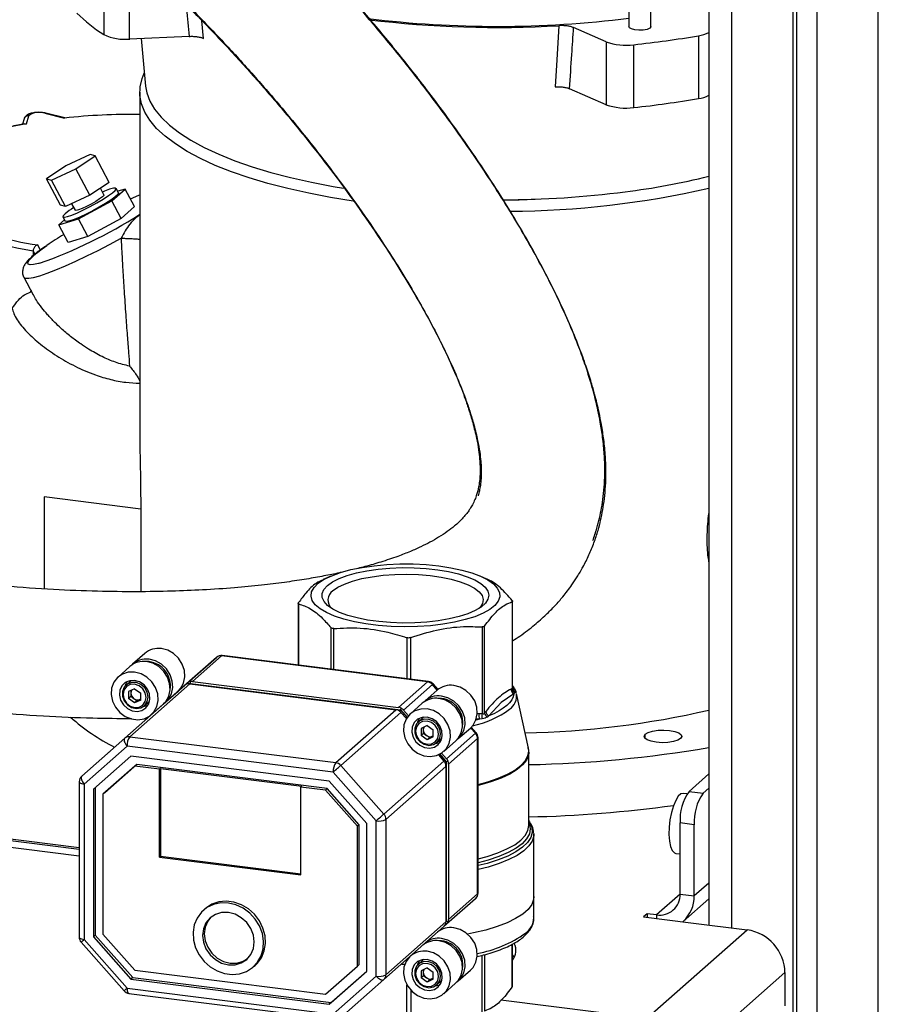
# Model space of a CAD drawing. Units: millimetres. Extents: x 4 to 416, y 4 to 293.
# Drawn here: x 354 to 373, y 198 to 220 of the extents above; entities that cross this region are included whole.
import ezdxf

# ---------------------------------------------------------------- set-up
doc = ezdxf.new("R2010")
doc.units = ezdxf.units.MM

msp = doc.modelspace()

# ---------------------------------------------------------------- linework, layer by layer
at = {"color": 7, "linetype": 'Continuous', "lineweight": 25}
for p, q in [((372.549, 155.317), (372.549, 232.313)), ((368.809, 224.846), (368.809, 200.119)), ((369.312, 224.783), (369.312, 200.055)), ((370.663, 224.613), (370.663, 153.654)), ((370.742, 224.603), (370.742, 153.724)), ((371.198, 155.72), (371.198, 224.581)), ((367.045, 223.371), (367.045, 219.954)), ((367.532, 219.954), (367.532, 223.451)), ((355.46, 221.166), (355.46, 219.778)), ((356.03, 219.679), (356.03, 221.067)), ((357.663, 219.694), (357.622, 220.084)), ((366.541, 219.619), (365.825, 219.933)), ((357.345, 219.739), (356.03, 219.679)), ((356.284, 219.691), (356.381, 218.638)), ((366.541, 219.619), (366.541, 218.231)), ((368.58, 219.752), (368.58, 218.364)), ((367.155, 218.167), (367.155, 219.555)), ((356.252, 218.508), (356.252, 211.205)), ((366.541, 218.231), (365.737, 218.583)), ((354.156, 218.041), (354.595, 217.935)), ((354.603, 217.943), (354.182, 218.044)), ((353.699, 217.915), (353.664, 217.799)), ((353.752, 217.809), (353.805, 217.988)), ((355.157, 217.129), (354.621, 216.877)), ((354.839, 216.818), (355.266, 217.1)), ((355.266, 217.1), (355.157, 217.129)), ((355.578, 216.516), (355.266, 217.1)), ((354.621, 216.877), (354.194, 216.595)), ((354.303, 216.565), (354.839, 216.818)), ((355.151, 216.234), (354.839, 216.818)), ((354.194, 216.595), (354.303, 216.565)), ((354.505, 216.011), (354.194, 216.595)), ((354.614, 215.981), (354.303, 216.565)), ((355.578, 216.516), (355.151, 216.234)), ((355.464, 216.239), (355.385, 216.388)), ((355.635, 216.109), (355.93, 216.369)), ((355.786, 216.286), (355.734, 216.383)), ((355.93, 216.369), (355.769, 216.318)), ((356.138, 215.98), (355.93, 216.369)), ((355.151, 216.234), (354.614, 215.981)), ((354.903, 215.712), (355.635, 216.109)), ((355.843, 215.719), (355.635, 216.109)), ((354.614, 215.981), (354.505, 216.011)), ((354.749, 216.045), (354.827, 215.899)), ((356.138, 215.98), (355.843, 215.719)), ((354.465, 215.575), (354.903, 215.712)), ((354.593, 215.688), (354.465, 215.575)), ((354.558, 215.755), (354.61, 215.658)), ((355.111, 215.323), (354.903, 215.712)), ((355.843, 215.719), (355.111, 215.323)), ((354.673, 215.186), (354.465, 215.575)), ((355.111, 215.323), (354.673, 215.186)), ((353.902, 215.007), (353.902, 214.898)), ((353.902, 215.007), (353.94, 214.931)), ((354.059, 215.023), (354.003, 215.137)), ((353.696, 214.42), (353.904, 214.031)), ((356.274, 209.302), (354.143, 209.571)), ((354.143, 209.571), (354.143, 207.541)), ((356.274, 209.302), (356.274, 207.479)), ((360.468, 207.823), (360.3, 207.751)), ((363.9, 207.764), (363.762, 207.823)), ((359.75, 207.221), (359.75, 205.858)), ((359.76, 205.857), (359.76, 207.21)), ((364.473, 207.259), (364.473, 205.341)), ((364.48, 205.344), (364.48, 207.268)), ((360.47, 206.685), (360.47, 205.767)), ((360.532, 205.76), (360.532, 206.666)), ((363.805, 206.7), (363.805, 204.782)), ((363.863, 204.802), (363.863, 206.721)), ((362.147, 206.463), (362.147, 205.556)), ((362.232, 205.546), (362.232, 206.464)), ((356.362, 206.115), (356.095, 205.879)), ((356.462, 205.934), (356.379, 205.937)), ((357.944, 206.029), (357.105, 205.289)), ((357.306, 205.466), (357.944, 206.029)), ((358.054, 206.061), (357.416, 205.498)), ((362.602, 205.488), (358.054, 206.061)), ((362.623, 205.496), (358.075, 206.069)), ((356.036, 205.827), (355.773, 205.595)), ((356.056, 205.511), (355.95, 205.418)), ((357.357, 205.446), (356.032, 204.277)), ((356.066, 205.52), (356.056, 205.511)), ((356.774, 204.997), (357.306, 205.466)), ((357.357, 205.493), (357.373, 205.451)), ((357.357, 205.446), (361.906, 204.873)), ((357.373, 205.451), (357.366, 205.445)), ((357.366, 205.445), (357.373, 205.451)), ((357.373, 205.451), (362.007, 204.867)), ((357.416, 205.498), (361.964, 204.925)), ((361.964, 204.925), (362.602, 205.488)), ((362.713, 205.428), (362.075, 204.865)), ((362.819, 205.307), (362.713, 205.428)), ((362.835, 205.32), (362.727, 205.441)), ((355.922, 204.244), (357.247, 205.414)), ((356.14, 205.333), (356.007, 205.273)), ((356.007, 205.273), (356.007, 205.118)), ((356.058, 205.296), (356.058, 205.24)), ((356.058, 205.24), (356.058, 205.163)), ((356.14, 205.333), (356.274, 205.239)), ((356.274, 205.084), (356.274, 205.239)), ((356.771, 204.994), (357.247, 205.414)), ((356.83, 205.046), (357.097, 205.282)), ((362.814, 205.302), (362.547, 205.067)), ((364.506, 205.222), (364.23, 205.035)), ((364.473, 205.341), (364.447, 205.33)), ((364.475, 205.342), (364.497, 205.321)), ((364.48, 205.366), (364.497, 205.321)), ((364.497, 205.321), (364.514, 205.293)), ((364.519, 205.238), (364.506, 205.222)), ((364.828, 204.022), (364.564, 205.231)), ((356.058, 205.163), (356.007, 205.118)), ((356.14, 205.024), (356.007, 205.118)), ((356.125, 205.116), (356.058, 205.163)), ((356.192, 205.069), (356.125, 205.116)), ((356.274, 205.084), (356.14, 205.024)), ((356.192, 205.069), (356.14, 205.024)), ((356.258, 205.099), (356.192, 205.069)), ((356.274, 205.106), (356.258, 205.099)), ((356.354, 204.96), (356.46, 205.053)), ((356.508, 204.762), (356.771, 204.994)), ((356.821, 205.038), (356.78, 205.002)), ((362.488, 205.015), (362.225, 204.783)), ((362.914, 205.122), (362.831, 205.124)), ((364.23, 205.035), (363.958, 204.738)), ((360.58, 203.704), (361.906, 204.873)), ((362.016, 204.813), (360.691, 203.644)), ((362.007, 204.867), (361.981, 204.844)), ((362.024, 204.906), (362.007, 204.867)), ((362.007, 204.867), (362.153, 204.702)), ((362.016, 204.813), (362.137, 204.676)), ((362.075, 204.865), (362.184, 204.741)), ((363.739, 204.784), (363.689, 204.78)), ((363.805, 204.782), (363.739, 204.784)), ((363.888, 204.837), (363.863, 204.802)), ((356.299, 204.578), (354.974, 203.408)), ((356.299, 204.578), (356.501, 204.756)), ((356.358, 204.63), (356.501, 204.755)), ((356.499, 204.754), (356.358, 204.63)), ((356.37, 204.68), (356.401, 204.681)), ((362.508, 204.699), (362.402, 204.606)), ((362.518, 204.707), (362.508, 204.699)), ((363.753, 204.665), (363.667, 204.64)), ((363.753, 204.665), (363.674, 204.662)), ((363.81, 204.672), (363.753, 204.665)), ((363.958, 204.738), (363.924, 204.712)), ((362.592, 204.521), (362.459, 204.46)), ((362.459, 204.46), (362.459, 204.305)), ((362.51, 204.35), (362.459, 204.305)), ((362.51, 204.483), (362.51, 204.428)), ((362.51, 204.428), (362.51, 204.35)), ((362.577, 204.303), (362.51, 204.35)), ((362.592, 204.521), (362.725, 204.427)), ((362.725, 204.272), (362.725, 204.427)), ((363.023, 203.79), (363.661, 204.353)), ((363.282, 204.234), (363.549, 204.469)), ((363.661, 204.353), (363.554, 204.474)), ((363.676, 204.366), (363.569, 204.488)), ((354.974, 203.408), (355.922, 204.244)), ((356.032, 204.277), (360.58, 203.704)), ((362.592, 204.211), (362.459, 204.305)), ((362.643, 204.256), (362.577, 204.303)), ((362.725, 204.272), (362.592, 204.211)), ((362.643, 204.256), (362.592, 204.211)), ((362.71, 204.287), (362.643, 204.256)), ((362.725, 204.294), (362.71, 204.287)), ((362.806, 204.147), (362.912, 204.241)), ((362.96, 203.949), (363.223, 204.182)), ((363.706, 204.236), (363.068, 203.673)), ((363.706, 200.805), (363.706, 204.236)), ((363.717, 200.825), (363.717, 204.256)), ((367.408, 204.235), (367.408, 204.333)), ((355.973, 204.067), (355.025, 203.231)), ((360.521, 203.495), (355.973, 204.067)), ((362.914, 203.914), (363.023, 203.79)), ((364.837, 202.314), (364.837, 203.936)), ((364.837, 203.936), (364.837, 203.92)), ((356.059, 203.847), (355.233, 203.118)), ((360.435, 203.296), (356.059, 203.847)), ((361.639, 202.569), (362.964, 203.738)), ((362.843, 203.876), (362.964, 203.738)), ((362.871, 203.889), (363.016, 203.723)), ((363.016, 203.723), (362.99, 203.7)), ((363.057, 203.735), (363.016, 203.723)), ((363.016, 203.723), (363.016, 200.205)), ((356.145, 203.627), (355.441, 203.005)), ((356.185, 203.661), (355.48, 203.04)), ((356.185, 203.661), (356.145, 203.627)), ((356.688, 203.558), (356.145, 203.627)), ((360.388, 203.132), (356.185, 203.661)), ((356.708, 203.576), (356.688, 203.558)), ((356.688, 201.62), (356.688, 203.558)), ((356.708, 203.576), (359.826, 203.183)), ((356.708, 203.576), (356.708, 201.638)), ((361.469, 202.42), (360.521, 203.495)), ((360.691, 203.644), (361.639, 202.569)), ((363.009, 203.621), (361.684, 202.452)), ((363.009, 203.621), (363.009, 200.19)), ((363.068, 203.673), (363.068, 200.242)), ((354.917, 203.283), (354.917, 199.852)), ((361.262, 202.359), (360.435, 203.296)), ((368.373, 203.07), (368.809, 203.455)), ((354.917, 201.637), (342.643, 203.184)), ((354.917, 201.789), (343.697, 203.202)), ((354.917, 201.825), (343.767, 203.23)), ((355.025, 203.231), (355.025, 199.8)), ((355.233, 203.118), (355.233, 199.86)), ((355.272, 203.153), (355.272, 199.895)), ((355.48, 203.04), (355.441, 203.005)), ((359.806, 203.166), (359.826, 203.183)), ((359.806, 201.228), (359.806, 203.166)), ((360.349, 203.097), (359.806, 203.166)), ((360.388, 203.132), (360.349, 203.097)), ((361.054, 202.299), (360.349, 203.097)), ((361.093, 202.333), (360.388, 203.132)), ((368.373, 203.07), (368.685, 203.031)), ((368.685, 203.031), (368.809, 203.14)), ((355.441, 203.005), (355.441, 199.921)), ((368.327, 203.015), (368.249, 203.025)), ((361.469, 198.988), (361.469, 202.42)), ((361.684, 202.452), (361.684, 199.021)), ((364.837, 202.416), (364.85, 202.397)), ((361.093, 202.333), (361.054, 202.299)), ((361.054, 199.214), (361.054, 202.299)), ((361.093, 199.249), (361.093, 202.333)), ((361.262, 199.101), (361.262, 202.359)), ((364.837, 202.38), (364.843, 202.368)), ((368.488, 202.334), (368.176, 202.373)), ((368.176, 200.802), (368.176, 202.373)), ((368.488, 200.762), (368.488, 202.334)), ((364.948, 202.139), (364.948, 202.122)), ((364.948, 200.746), (364.948, 202.122)), ((356.708, 201.638), (356.688, 201.62)), ((356.688, 201.62), (359.806, 201.228)), ((356.708, 201.638), (359.806, 201.247)), ((368.082, 201.702), (368.176, 201.69)), ((368.809, 201.045), (368.488, 200.762)), ((363.661, 200.7), (363.023, 200.137)), ((363.068, 200.242), (363.706, 200.805)), ((364.948, 200.275), (364.948, 200.746)), ((368.176, 200.802), (367.657, 200.343)), ((368.176, 200.802), (368.488, 200.762)), ((368.245, 200.2), (368.809, 200.698)), ((357.696, 200.478), (357.657, 200.443)), ((367.449, 200.369), (367.371, 200.3)), ((367.371, 200.3), (368.41, 200.17)), ((367.657, 200.343), (367.449, 200.369)), ((367.449, 200.369), (367.449, 200.291)), ((367.657, 200.343), (367.657, 200.264)), ((362.964, 200.085), (361.639, 198.915)), ((361.684, 199.021), (363.009, 200.19)), ((363.023, 200.137), (362.966, 200.086)), ((363.016, 200.205), (363.009, 200.199)), ((363.057, 200.183), (363.016, 200.205)), ((367.435, 198.053), (369.657, 200.012)), ((368.41, 200.17), (368.41, 200.169)), ((368.41, 200.17), (368.41, 200.169)), ((368.41, 200.169), (369.657, 200.012)), ((355.025, 199.8), (355.973, 198.725)), ((355.272, 199.895), (355.233, 199.86)), ((355.233, 199.86), (356.059, 198.924)), ((355.272, 199.895), (356.099, 198.958)), ((355.441, 199.921), (356.145, 199.122)), ((354.959, 199.741), (355.907, 198.667)), ((362.914, 199.771), (362.831, 199.774)), ((364.473, 198.759), (364.473, 199.695)), ((364.48, 198.776), (364.48, 199.699)), ((362.508, 199.349), (362.402, 199.255)), ((362.518, 199.357), (362.508, 199.349)), ((363.805, 198.2), (363.805, 199.449)), ((363.863, 199.464), (363.863, 198.22)), ((364.48, 199.457), (364.515, 199.4)), ((358.759, 199.193), (358.799, 199.228)), ((360.349, 198.593), (361.054, 199.214)), ((361.093, 199.249), (361.054, 199.214)), ((362.035, 199.257), (362.115, 199.256)), ((362.14, 199.33), (362.108, 199.33)), ((362.592, 199.171), (362.459, 199.11)), ((362.51, 199.133), (362.51, 199.078)), ((362.592, 199.171), (362.725, 199.077)), ((356.099, 198.958), (356.059, 198.924)), ((356.059, 198.924), (360.435, 198.372)), ((356.099, 198.958), (360.475, 198.407)), ((356.145, 199.122), (360.349, 198.593)), ((360.435, 198.372), (361.262, 199.101)), ((360.475, 198.407), (361.262, 199.101)), ((360.521, 198.152), (361.469, 198.988)), ((361.639, 198.915), (360.691, 198.079)), ((362.459, 199.11), (362.459, 198.955)), ((362.51, 199), (362.459, 198.955)), ((362.592, 198.861), (362.459, 198.955)), ((362.51, 199.078), (362.51, 199)), ((362.577, 198.953), (362.51, 199)), ((362.643, 198.906), (362.577, 198.953)), ((362.725, 198.922), (362.592, 198.861)), ((362.643, 198.906), (362.592, 198.861)), ((362.71, 198.937), (362.643, 198.906)), ((362.725, 198.944), (362.71, 198.937)), ((362.725, 198.922), (362.725, 199.077)), ((363.282, 198.884), (363.549, 199.119)), ((368.267, 197.11), (370.488, 199.069)), ((370.488, 199.069), (370.488, 198.336)), ((355.973, 198.725), (360.521, 198.152)), ((362.147, 197.962), (362.147, 198.802)), ((362.806, 198.797), (362.912, 198.891)), ((362.96, 198.599), (363.223, 198.832)), ((356.011, 198.611), (360.559, 198.039)), ((362.232, 198.684), (362.232, 197.963)), ((360.475, 198.407), (360.435, 198.372)), ((367.435, 198.053), (364.223, 198.458))]:
    msp.add_line(p, q, dxfattribs=at)
at = {"color": 7, "linetype": 'Continuous', "lineweight": 25, "flags": 128}
for points in [[(365.502, 219.975), (365.454, 219.22), (365.417, 218.626)], [(367.532, 219.954), (367.531, 219.948), (367.505, 219.917), (367.446, 219.892), (367.363, 219.877), (367.268, 219.873), (367.177, 219.882), (367.103, 219.902), (367.057, 219.93), (367.045, 219.954)], [(360.973, 216.1), (360.965, 216.101), (360.464, 216.182), (359.98, 216.274), (359.518, 216.377), (359.079, 216.491), (358.664, 216.615), (358.277, 216.749), (357.92, 216.891), (357.593, 217.041), (357.299, 217.199), (357.039, 217.363), (356.814, 217.533), (356.626, 217.708), (356.476, 217.886), (356.363, 218.068), (356.289, 218.252), (356.255, 218.437), (356.259, 218.623), (356.303, 218.808), (356.354, 218.93)], [(356.381, 218.638), (356.406, 218.495), (356.473, 218.312), (356.58, 218.13), (356.725, 217.952), (356.907, 217.778), (357.127, 217.608), (357.382, 217.444), (357.672, 217.287), (357.995, 217.136), (358.349, 216.994), (358.732, 216.861), (359.143, 216.737), (359.58, 216.623), (360.04, 216.52), (360.521, 216.428), (360.752, 216.389)], [(354.606, 215.823), (354.564, 215.779), (354.559, 215.753), (354.591, 215.747), (354.657, 215.762), (354.755, 215.795), (354.877, 215.846), (355.015, 215.911), (355.162, 215.986), (355.308, 216.066), (355.444, 216.146), (355.561, 216.222), (355.652, 216.287), (355.711, 216.339), (355.735, 216.375), (355.721, 216.39), (355.672, 216.386), (355.589, 216.362), (355.478, 216.319), (355.432, 216.3)], [(355.786, 216.286), (355.787, 216.277), (355.763, 216.242), (355.704, 216.19), (355.613, 216.124), (355.496, 216.049), (355.36, 215.969), (355.214, 215.889), (355.067, 215.814), (354.929, 215.749), (354.807, 215.698), (354.709, 215.664), (354.643, 215.65), (354.611, 215.656), (354.61, 215.658)], [(355.464, 216.239), (355.462, 216.228), (355.431, 216.196), (355.368, 216.15), (355.282, 216.096), (355.181, 216.038), (355.076, 215.984), (354.979, 215.939), (354.899, 215.908), (354.847, 215.895), (354.827, 215.899)], [(356.046, 216.151), (356.23, 216.233), (356.252, 216.242)], [(353.696, 214.42), (353.698, 214.417), (353.735, 214.397), (353.807, 214.397), (353.912, 214.416), (354.048, 214.454), (354.213, 214.51), (354.402, 214.583), (354.614, 214.672), (354.843, 214.775), (355.085, 214.89), (355.335, 215.014), (355.588, 215.146), (355.84, 215.283)], [(354.044, 214.732), (354.02, 214.725), (353.912, 214.702), (353.836, 214.697), (353.794, 214.712), (353.787, 214.745), (353.814, 214.797), (353.877, 214.865), (353.972, 214.95), (354.098, 215.047), (354.205, 215.123)], [(362.851, 208.048), (363.115, 208.007), (363.36, 207.955), (363.58, 207.892), (363.772, 207.819), (363.932, 207.738), (364.056, 207.65), (364.142, 207.558), (364.189, 207.462), (364.196, 207.365), (364.162, 207.269), (364.088, 207.175), (363.976, 207.086), (363.828, 207.003), (363.646, 206.927), (363.435, 206.861), (363.197, 206.805), (362.939, 206.76), (362.665, 206.728), (362.38, 206.709), (362.09, 206.704), (361.8, 206.712), (361.516, 206.733), (361.245, 206.767), (360.99, 206.814), (360.757, 206.872), (360.55, 206.94), (360.374, 207.017), (360.232, 207.101), (360.126, 207.192), (360.059, 207.286), (360.032, 207.382), (360.046, 207.479), (360.1, 207.574), (360.193, 207.666), (360.324, 207.753), (360.489, 207.832), (360.686, 207.903), (360.911, 207.965), (361.159, 208.015), (361.426, 208.053), (361.707, 208.079), (361.995, 208.091), (362.285, 208.09), (362.573, 208.076), (362.851, 208.048)], [(360.394, 207.615), (360.507, 207.696), (360.654, 207.771), (360.833, 207.838), (361.038, 207.895), (361.267, 207.942), (361.514, 207.978), (361.773, 208.001), (362.04, 208.011), (362.309, 208.008), (362.573, 207.992), (362.828, 207.963), (363.067, 207.923), (363.286, 207.871), (363.48, 207.809), (363.645, 207.739), (363.777, 207.661), (363.874, 207.577), (363.934, 207.49), (363.955, 207.401), (363.936, 207.311), (363.879, 207.224), (363.784, 207.14), (363.653, 207.062), (363.49, 206.991), (363.298, 206.928), (363.08, 206.876), (362.841, 206.835), (362.588, 206.805), (362.324, 206.789), (362.055, 206.785), (361.788, 206.795), (361.528, 206.817), (361.281, 206.852), (361.051, 206.898), (360.844, 206.955), (360.664, 207.021), (360.514, 207.096), (360.399, 207.177), (360.321, 207.262), (360.281, 207.351), (360.28, 207.44), (360.318, 207.529), (360.394, 207.615)], [(360.509, 207.496), (360.621, 207.575), (360.767, 207.648), (360.945, 207.712), (361.151, 207.767), (361.379, 207.81), (361.624, 207.842), (361.881, 207.86), (362.143, 207.866), (362.405, 207.857), (362.66, 207.836), (362.902, 207.802), (363.125, 207.756), (363.325, 207.699), (363.497, 207.633), (363.636, 207.559), (363.74, 207.478), (363.805, 207.393), (363.831, 207.306), (363.817, 207.219), (363.762, 207.133), (363.744, 207.113)], [(357.097, 205.282), (357.154, 205.343), (357.219, 205.461), (357.248, 205.597), (357.238, 205.741), (357.191, 205.881), (357.109, 206.008), (356.999, 206.112), (356.87, 206.185), (356.729, 206.222)], [(356.771, 204.994), (356.828, 205.055), (356.893, 205.174), (356.922, 205.31), (356.912, 205.453), (356.865, 205.593), (356.783, 205.72), (356.674, 205.824), (356.544, 205.897), (356.404, 205.934)], [(356.799, 205.021), (356.887, 205.107), (356.952, 205.225), (356.981, 205.362), (356.971, 205.505), (356.924, 205.645), (356.842, 205.772), (356.732, 205.876), (356.603, 205.949), (356.462, 205.986)], [(358.075, 206.069), (358.066, 206.068), (358.054, 206.061)], [(356.14, 205.702), (356, 205.7), (355.87, 205.66), (355.761, 205.584), (355.679, 205.478), (355.632, 205.349), (355.622, 205.208), (355.651, 205.065), (355.716, 204.93), (355.812, 204.813), (355.933, 204.724), (356.07, 204.668), (356.211, 204.651), (356.348, 204.672), (356.468, 204.731), (356.565, 204.823), (356.63, 204.941), (356.659, 205.077), (356.649, 205.221), (356.602, 205.361), (356.52, 205.488), (356.41, 205.592), (356.281, 205.665), (356.14, 205.702)], [(356.14, 205.519), (356.031, 205.514), (355.933, 205.473), (355.858, 205.4), (355.813, 205.303), (355.804, 205.193), (355.831, 205.081), (355.892, 204.979), (355.98, 204.899), (356.085, 204.85), (356.196, 204.836), (356.301, 204.859), (356.389, 204.917), (356.45, 205.003), (356.477, 205.108), (356.468, 205.221), (356.423, 205.329), (356.348, 205.421), (356.25, 205.487), (356.14, 205.519)], [(356.438, 205.153), (356.419, 205.259), (356.363, 205.356), (356.28, 205.431), (356.179, 205.472), (356.074, 205.476), (355.98, 205.44), (355.909, 205.371), (355.871, 205.277), (355.871, 205.171), (355.909, 205.068), (355.98, 204.981), (356.074, 204.922), (356.179, 204.899), (356.28, 204.915), (356.363, 204.968), (356.419, 205.051), (356.438, 205.153)], [(356.395, 205.146), (356.376, 205.247), (356.321, 205.337), (356.238, 205.403), (356.14, 205.435), (356.043, 205.428), (355.96, 205.383), (355.905, 205.306), (355.886, 205.211), (355.905, 205.11), (355.96, 205.02), (356.043, 204.954), (356.14, 204.922), (356.238, 204.929), (356.321, 204.974), (356.376, 205.051), (356.395, 205.146)], [(355.968, 205.493), (355.931, 205.407), (355.928, 205.396)], [(362.623, 205.496), (362.614, 205.495), (362.602, 205.488)], [(362.713, 205.428), (362.722, 205.436), (362.727, 205.441), (362.727, 205.441)], [(363.549, 204.469), (363.606, 204.53), (363.671, 204.649), (363.7, 204.785), (363.69, 204.928), (363.643, 205.069), (363.561, 205.195), (363.451, 205.299), (363.321, 205.372), (363.181, 205.409)], [(364.506, 205.222), (364.492, 205.156), (364.461, 205.091), (364.415, 205.027), (364.353, 204.964), (364.275, 204.904), (364.183, 204.846), (364.077, 204.79), (363.958, 204.738)], [(364.479, 205.328), (364.484, 205.326), (364.497, 205.321)], [(356.258, 205.099), (356.273, 205.107), (356.274, 205.108)], [(356.46, 205.053), (356.47, 205.062), (356.47, 205.062)], [(363.223, 204.182), (363.28, 204.243), (363.345, 204.361), (363.374, 204.497), (363.364, 204.641), (363.317, 204.781), (363.235, 204.908), (363.125, 205.012), (362.996, 205.085), (362.855, 205.122)], [(363.251, 204.209), (363.339, 204.295), (363.404, 204.413), (363.433, 204.549), (363.423, 204.693), (363.376, 204.833), (363.294, 204.96), (363.184, 205.064), (363.054, 205.137), (362.914, 205.174)], [(356.33, 204.941), (356.419, 204.963), (356.431, 204.968)], [(362.592, 204.89), (362.452, 204.888), (362.322, 204.848), (362.212, 204.771), (362.131, 204.665), (362.083, 204.537), (362.074, 204.396), (362.103, 204.252), (362.168, 204.117), (362.264, 204.001), (362.385, 203.912), (362.521, 203.856), (362.663, 203.838), (362.799, 203.86), (362.92, 203.918), (363.017, 204.01), (363.082, 204.129), (363.111, 204.265), (363.101, 204.408), (363.054, 204.549), (362.972, 204.676), (362.862, 204.78), (362.732, 204.853), (362.592, 204.89)], [(362.592, 204.706), (362.483, 204.702), (362.385, 204.661), (362.309, 204.588), (362.265, 204.491), (362.256, 204.38), (362.283, 204.268), (362.344, 204.167), (362.431, 204.087), (362.537, 204.037), (362.648, 204.023), (362.753, 204.046), (362.841, 204.104), (362.902, 204.19), (362.929, 204.295), (362.92, 204.408), (362.875, 204.517), (362.8, 204.609), (362.702, 204.674), (362.592, 204.706)], [(362.89, 204.34), (362.871, 204.447), (362.815, 204.544), (362.731, 204.618), (362.63, 204.66), (362.526, 204.663), (362.432, 204.628), (362.361, 204.559), (362.323, 204.465), (362.323, 204.359), (362.361, 204.255), (362.432, 204.168), (362.526, 204.109), (362.63, 204.086), (362.731, 204.102), (362.815, 204.156), (362.871, 204.239), (362.89, 204.34)], [(362.847, 204.334), (362.828, 204.435), (362.772, 204.525), (362.69, 204.591), (362.592, 204.623), (362.495, 204.615), (362.412, 204.57), (362.357, 204.494), (362.338, 204.398), (362.357, 204.297), (362.412, 204.207), (362.495, 204.141), (362.592, 204.109), (362.69, 204.117), (362.772, 204.162), (362.828, 204.238), (362.847, 204.334)], [(362.42, 204.68), (362.383, 204.595), (362.38, 204.583)], [(363.661, 204.353), (363.67, 204.362), (363.675, 204.366), (363.676, 204.366)], [(367.408, 204.333), (367.473, 204.371), (367.569, 204.4), (367.688, 204.418), (367.818, 204.423), (367.945, 204.414), (368.059, 204.393), (368.146, 204.36), (368.2, 204.321), (368.214, 204.278), (368.188, 204.235), (368.123, 204.197), (368.027, 204.168), (367.908, 204.15), (367.778, 204.145), (367.651, 204.154), (367.537, 204.176), (367.45, 204.208), (367.396, 204.248), (367.382, 204.291), (367.408, 204.333)], [(355.922, 204.244), (355.912, 204.232), (355.908, 204.215), (355.908, 204.194), (355.912, 204.171), (355.922, 204.146), (355.935, 204.119), (355.953, 204.093), (355.973, 204.067)], [(362.71, 204.287), (362.724, 204.294), (362.725, 204.295)], [(362.781, 204.128), (362.871, 204.15), (362.883, 204.156)], [(362.912, 204.241), (362.921, 204.249), (362.922, 204.25)], [(363.706, 204.236), (363.715, 204.247), (363.717, 204.256)], [(363.717, 203.224), (363.934, 203.283), (364.164, 203.361), (364.364, 203.447), (364.532, 203.541), (364.664, 203.641), (364.76, 203.745), (364.817, 203.852), (364.835, 203.961), (364.828, 204.022)], [(364.837, 203.92), (364.83, 203.87), (364.786, 203.76), (364.701, 203.653), (364.579, 203.55), (364.419, 203.452), (364.225, 203.362), (364, 203.281), (363.747, 203.209), (363.717, 203.202)], [(360.521, 203.495), (360.544, 203.515), (360.568, 203.536), (360.593, 203.557), (360.617, 203.579), (360.639, 203.599), (360.66, 203.617), (360.677, 203.632), (360.691, 203.644)], [(354.917, 203.283), (354.917, 203.282), (354.922, 203.271), (354.932, 203.26), (354.948, 203.251), (354.97, 203.243), (354.996, 203.236), (355.025, 203.231)], [(354.974, 203.408), (354.964, 203.396), (354.96, 203.379), (354.96, 203.358), (354.964, 203.335), (354.974, 203.309), (354.987, 203.283), (355.005, 203.257), (355.025, 203.231)], [(368.249, 203.025), (368.195, 203.013), (368.136, 202.961), (368.079, 202.871), (368.027, 202.75), (367.984, 202.604), (367.952, 202.443), (367.934, 202.277), (367.93, 202.116), (367.941, 201.971), (367.966, 201.851), (368.004, 201.763), (368.052, 201.712), (368.082, 201.702)], [(361.469, 202.42), (361.492, 202.44), (361.516, 202.461), (361.541, 202.483), (361.565, 202.504), (361.587, 202.524), (361.608, 202.542), (361.625, 202.557), (361.639, 202.569)], [(364.85, 202.397), (364.861, 202.38), (364.907, 202.27), (364.914, 202.159), (364.881, 202.049), (364.809, 201.941), (364.699, 201.836), (364.552, 201.736), (364.371, 201.643), (364.158, 201.558), (363.917, 201.481), (363.717, 201.43)], [(364.843, 202.368), (364.849, 202.351), (364.87, 202.24), (364.85, 202.13), (364.79, 202.02), (364.691, 201.914), (364.555, 201.813), (364.383, 201.718), (364.178, 201.631), (363.943, 201.552), (363.717, 201.493)], [(363.717, 201.58), (363.921, 201.635), (364.153, 201.712), (364.356, 201.799), (364.526, 201.892), (364.661, 201.992), (364.759, 202.097), (364.818, 202.205), (364.837, 202.314)], [(364.948, 202.122), (364.946, 202.085), (364.913, 201.973), (364.84, 201.864), (364.729, 201.758), (364.581, 201.657), (364.398, 201.563), (364.182, 201.476), (363.938, 201.399), (363.717, 201.343)], [(358.799, 199.228), (358.841, 199.269), (358.936, 199.398), (358.998, 199.548), (359.026, 199.712), (359.017, 199.883), (358.971, 200.052), (358.893, 200.212), (358.783, 200.356), (358.649, 200.475), (358.496, 200.566), (358.332, 200.623), (358.163, 200.644), (357.998, 200.629), (357.845, 200.577), (357.711, 200.491), (357.696, 200.478)], [(364.948, 200.746), (364.942, 200.685), (364.901, 200.574), (364.82, 200.465), (364.702, 200.361), (364.547, 200.261), (364.357, 200.169), (364.137, 200.084), (363.888, 200.009), (363.614, 199.945), (363.488, 199.92)], [(364.948, 200.746), (364.942, 200.685), (364.901, 200.574), (364.82, 200.465), (364.702, 200.361), (364.547, 200.261), (364.357, 200.169), (364.137, 200.084), (363.888, 200.009), (363.614, 199.945), (363.488, 199.92)], [(363.706, 200.805), (363.715, 200.815), (363.717, 200.825)], [(358.208, 200.604), (358.04, 200.606), (357.881, 200.572), (357.736, 200.503), (357.614, 200.401), (357.519, 200.273), (357.457, 200.123), (357.43, 199.959), (357.439, 199.788), (357.484, 199.618), (357.563, 199.458), (357.672, 199.315), (357.806, 199.195), (357.959, 199.105), (358.124, 199.048), (358.292, 199.026), (358.457, 199.042), (358.61, 199.094), (358.744, 199.18), (358.853, 199.296), (358.932, 199.436), (358.977, 199.594), (358.986, 199.763), (358.959, 199.934), (358.897, 200.099), (358.802, 200.252), (358.68, 200.384), (358.535, 200.49), (358.376, 200.564), (358.208, 200.604)], [(358.208, 200.394), (358.06, 200.393), (357.922, 200.353), (357.804, 200.276), (357.713, 200.168), (357.656, 200.037), (357.636, 199.89), (357.656, 199.738), (357.713, 199.592), (357.804, 199.462), (357.922, 199.355), (358.06, 199.28), (358.208, 199.242), (358.356, 199.243), (358.494, 199.283), (358.612, 199.36), (358.703, 199.468), (358.76, 199.599), (358.78, 199.746), (358.76, 199.898), (358.703, 200.044), (358.612, 200.175), (358.494, 200.281), (358.356, 200.356), (358.208, 200.394)], [(357.824, 200.293), (357.752, 200.203), (357.695, 200.071), (357.676, 199.925), (357.695, 199.773), (357.752, 199.627), (357.843, 199.496), (357.961, 199.39), (358.099, 199.315), (358.247, 199.277), (358.395, 199.278), (358.533, 199.318), (358.631, 199.378)], [(363.549, 199.119), (363.606, 199.18), (363.671, 199.299), (363.7, 199.435), (363.69, 199.578), (363.643, 199.719), (363.561, 199.845), (363.451, 199.949), (363.321, 200.022), (363.181, 200.059)], [(354.917, 199.852), (354.917, 199.85), (354.922, 199.839), (354.932, 199.829), (354.948, 199.819), (354.97, 199.811), (354.996, 199.805), (355.025, 199.8)], [(363.251, 198.859), (363.339, 198.945), (363.404, 199.063), (363.433, 199.199), (363.423, 199.343), (363.376, 199.483), (363.294, 199.61), (363.184, 199.714), (363.054, 199.787), (362.914, 199.824)], [(362.538, 199.709), (362.534, 199.705), (362.518, 199.689)], [(363.223, 198.832), (363.28, 198.893), (363.345, 199.011), (363.374, 199.147), (363.364, 199.291), (363.317, 199.431), (363.235, 199.558), (363.125, 199.662), (362.996, 199.735), (362.855, 199.772)], [(362.216, 199.425), (362.212, 199.421), (362.131, 199.315), (362.083, 199.187), (362.074, 199.046), (362.103, 198.902), (362.168, 198.767), (362.264, 198.651), (362.385, 198.562), (362.521, 198.506), (362.663, 198.488), (362.799, 198.509), (362.92, 198.568), (363.017, 198.66), (363.082, 198.779), (363.111, 198.915), (363.101, 199.058), (363.054, 199.199), (362.972, 199.326), (362.862, 199.43), (362.732, 199.503), (362.592, 199.54), (362.592, 199.54)], [(362.592, 199.356), (362.483, 199.352), (362.385, 199.311), (362.309, 199.238), (362.265, 199.141), (362.256, 199.03), (362.283, 198.918), (362.344, 198.817), (362.431, 198.737), (362.537, 198.687), (362.648, 198.673), (362.753, 198.696), (362.841, 198.754), (362.902, 198.84), (362.929, 198.945), (362.92, 199.058), (362.875, 199.167), (362.8, 199.259), (362.702, 199.324), (362.592, 199.356)], [(362.89, 198.99), (362.871, 199.097), (362.815, 199.194), (362.731, 199.268), (362.63, 199.31), (362.526, 199.313), (362.432, 199.278), (362.361, 199.209), (362.323, 199.115), (362.323, 199.009), (362.361, 198.905), (362.432, 198.818), (362.526, 198.759), (362.63, 198.736), (362.731, 198.752), (362.815, 198.806), (362.871, 198.889), (362.89, 198.99)], [(362.847, 198.984), (362.828, 199.085), (362.772, 199.175), (362.69, 199.241), (362.592, 199.273), (362.495, 199.265), (362.412, 199.22), (362.357, 199.144), (362.338, 199.048), (362.357, 198.947), (362.412, 198.857), (362.495, 198.791), (362.592, 198.759), (362.69, 198.767), (362.772, 198.812), (362.828, 198.888), (362.847, 198.984)], [(362.42, 199.33), (362.383, 199.245), (362.38, 199.233)], [(361.469, 198.988), (361.492, 198.965), (361.516, 198.944), (361.541, 198.928), (361.565, 198.915), (361.587, 198.907), (361.608, 198.905), (361.625, 198.907), (361.639, 198.915)], [(362.71, 198.937), (362.724, 198.944), (362.725, 198.945)], [(355.973, 198.725), (355.974, 198.695), (355.978, 198.669), (355.983, 198.646), (355.99, 198.629), (355.999, 198.617), (356.01, 198.612), (356.011, 198.611)], [(362.781, 198.778), (362.871, 198.8), (362.883, 198.806)], [(362.912, 198.891), (362.921, 198.899), (362.922, 198.9)]]:
    msp.add_lwpolyline(points, dxfattribs=at)
at = {"color": 7, "linetype": 'Continuous', "lineweight": 25}
for centre, radius, start, end in [((357.327, 222.71), 3.476, 224.9696, 237.5052), ((364.14, 243.262), 23.303, 262.9815, 277.1609), ((364.143, 243.559), 23.623, 263.1198, 273.2983), ((355.925, 220.762), 1.088, 244.7125, 275.5595), ((368.486, 220.446), 0.7, 277.7427, 297.5341), ((366.981, 220.87), 1.327, 250.6019, 277.4992), ((364.625, 243.087), 23.667, 276.1364, 279.6206), ((364.625, 241.699), 23.667, 276.1364, 279.6206), ((368.486, 219.058), 0.7, 277.7427, 297.5341), ((354.031, 217.683), 0.379, 70.6694, 126.445), ((354.174, 218.007), 0.0382, 77.2769, 117.2404), ((366.981, 219.482), 1.327, 250.6019, 277.4992), ((353.8, 217.882), 0.106, 86.8506, 161.9362), ((356.033, 204.78), 13.234, 89.0514, 96.237), ((354.533, 212.77), 5.099, 98.8085, 120.2715), ((364.931, 232.377), 16.198, 277.1956, 283.8514), ((364.185, 238.038), 21.908, 270.2038, 277.278), ((364.333, 235.835), 19.955, 270.2431, 282.9613), ((364.142, 237.401), 21.273, 270.3218, 272.2612), ((355.784, 214.386), 1.858, 122.1627, 129.363), ((354.796, 221.012), 5.929, 242.9229, 262.3092), ((350.517, 224.75), 10.621, 289.3936, 302.6781), ((354.761, 221.033), 6.087, 243.3438, 261.8883), ((358.719, 208.605), 7.929, 121.493, 124.7035), ((360.648, 207.295), 0.243, 124.611, 228.4883), ((356.664, 205.764), 0.462, 81.7991, 130.7217), ((356.338, 205.477), 0.462, 81.7991, 130.7217), ((356.395, 205.536), 0.456, 81.4762, 136.067), ((356.39, 205.4), 0.539, 351.4822, 82.2716), ((358.054, 205.904), 0.167, 82.8229, 131.4096), ((358.035, 205.923), 0.139, 81.8456, 130.6612), ((357.334, 205.314), 0.132, 106.0977, 131.3032), ((357.338, 205.3), 0.147, 82.5452, 105.9817), ((357.393, 205.366), 0.132, 106.0977, 131.3032), ((357.397, 205.352), 0.147, 82.5452, 105.9817), ((362.578, 205.311), 0.178, 40.8996, 82.0625), ((362.602, 205.331), 0.167, 41.4129, 82.8229), ((356.182, 205.241), 0.123, 149.5612, 180.4704), ((356.214, 205.243), 0.155, 181.0715, 235.1611), ((363.115, 204.952), 0.462, 81.7991, 130.7217), ((364.211, 205.178), 0.357, 304.3043, 8.5757), ((364.566, 205.324), 0.119, 177.2704, 239.7347), ((364.59, 205.332), 0.118, 175.7411, 233.0454), ((364.538, 205.357), 0.0687, 215.0157, 249.2685), ((356.206, 205.223), 0.135, 233.0193, 292.6266), ((362.789, 204.664), 0.462, 81.7991, 130.7217), ((362.847, 204.723), 0.456, 81.4762, 136.067), ((362.842, 204.588), 0.539, 351.4822, 82.2716), ((361.884, 204.705), 0.17, 61.2652, 82.5819), ((361.942, 204.757), 0.17, 61.2652, 82.5819), ((361.876, 204.69), 0.186, 41.3464, 61.3801), ((361.935, 204.742), 0.186, 41.3464, 61.3801), ((363.148, 206.623), 2.152, 282.0466, 305.9967), ((363.951, 204.75), 0.215, 171.0086, 203.2492), ((364.014, 204.737), 0.214, 167.8814, 197.648), ((363.984, 204.818), 0.122, 187.5527, 240.4039), ((364.012, 204.849), 0.124, 185.625, 244.1457), ((364.37, 224.095), 19.736, 271.1125, 282.9976), ((357.727, 208.066), 4.503, 228.2464, 243.2088), ((362.633, 204.429), 0.123, 149.5612, 180.4704), ((362.665, 204.431), 0.155, 181.0715, 235.1611), ((363.528, 204.234), 0.178, 0.7611, 41.9268), ((363.551, 204.256), 0.167, 0, 41.4129), ((356.012, 204.139), 0.139, 81.8456, 130.6612), ((356.301, 204.088), 0.328, 144.9455, 183.5925), ((362.658, 204.411), 0.135, 233.0193, 292.6266), ((364.299, 230.414), 26.759, 271.1528, 279.7037), ((360.849, 203.515), 0.328, 144.9455, 183.5925), ((360.556, 203.527), 0.178, 40.8996, 82.0625), ((362.824, 203.615), 0.186, 21.4451, 41.4795), ((362.883, 203.667), 0.186, 21.4451, 41.4795), ((362.899, 203.673), 0.17, 0.2411, 21.5599), ((362.84, 203.621), 0.17, 0.2411, 21.5599), ((355.084, 203.283), 0.167, 131.4243, 180), ((369.268, 202.441), 1.094, 144.9309, 183.5931), ((369.58, 202.402), 1.094, 144.9309, 183.5931), ((364.23, 230.302), 27.802, 271.2524, 277.8596), ((361.531, 202.742), 0.328, 259.2271, 297.895), ((361.506, 202.45), 0.178, 0.7611, 41.9268), ((363.551, 200.825), 0.167, 311.4243, 0), ((363.568, 200.803), 0.139, 312.1572, 0.9769), ((367.724, 200.79), 0.452, 261.3986, 1.4206), ((367.747, 200.75), 0.741, 312.158, 0.9777), ((362.921, 200.241), 0.147, 336.8387, 0.2777), ((364.51, 200.298), 0.439, 305.6102, 356.9652), ((363.115, 199.601), 0.463, 81.8224, 129.1958), ((362.876, 200.183), 0.132, 311.5158, 336.7225), ((362.862, 200.189), 0.147, 336.8387, 0.2777), ((362.935, 200.235), 0.132, 311.5158, 336.7225), ((369.518, 199.051), 0.971, 1.0587, 81.7605), ((355.084, 199.852), 0.167, 180, 221.4129), ((256.44, 311.545), 149.017, 311.38577, 311.41966), ((362.789, 199.313), 0.463, 81.8224, 129.1958), ((362.848, 199.365), 0.463, 81.8224, 129.1958), ((363.235, 202.085), 2.634, 280.1876, 305.5295), ((362.842, 199.238), 0.539, 351.4822, 82.2716), ((364.214, 199.556), 0.34, 321.4965, 27.2326), ((362.526, 199.081), 0.463, 81.8224, 129.1958), ((362.633, 199.079), 0.123, 149.5612, 180.4704), ((361.531, 199.311), 0.328, 259.2271, 297.895), ((361.545, 199.018), 0.139, 312.1572, 0.9769), ((362.665, 199.081), 0.155, 181.0715, 235.1611), ((362.658, 199.061), 0.135, 233.0193, 292.6266), ((257.388, 310.47), 149.017, 311.38577, 311.41965), ((356.032, 198.777), 0.167, 221.4129, 262.8229)]:
    msp.add_arc(centre, radius, start, end, dxfattribs=at)
for points, knots in [([(351.376, 225.336), (351.474, 225.268), (351.696, 225.115), (352.019, 224.885), (352.327, 224.663), (352.592, 224.468), (352.844, 224.28), (353.203, 224.009), (353.691, 223.63), (354.329, 223.116), (355.032, 222.527), (355.791, 221.86), (356.582, 221.127), (357.383, 220.341), (358.133, 219.561), (358.822, 218.802), (359.446, 218.077), (360.048, 217.34), (360.623, 216.593), (361.169, 215.838), (361.647, 215.133), (362.059, 214.486), (362.405, 213.903), (362.726, 213.323), (363.013, 212.755), (363.254, 212.222), (363.422, 211.795), (363.543, 211.445), (363.637, 211.131), (363.709, 210.831), (363.755, 210.567), (363.778, 210.365), (363.788, 210.198), (363.788, 210.047), (363.779, 209.9), (363.76, 209.768), (363.739, 209.667), (363.724, 209.616), (363.718, 209.596)], [0, 0, 0, 0, 0.019932, 0.045033, 0.065908, 0.082777, 0.099479, 0.117511, 0.15665, 0.200398, 0.249887, 0.302998, 0.358896, 0.415399, 0.470512, 0.514948, 0.5577, 0.598484, 0.637082, 0.673387, 0.707787, 0.732615, 0.756665, 0.780127, 0.803288, 0.825863, 0.846652, 0.859687, 0.874924, 0.894483, 0.910518, 0.924449, 0.936119, 0.948599, 0.963376, 0.97899, 0.991802, 1, 1, 1, 1]), ([(351.431, 225.329), (351.503, 225.279), (351.698, 225.144), (351.995, 224.933), (352.302, 224.711), (352.568, 224.516), (352.819, 224.329), (353.178, 224.057), (353.667, 223.678), (354.305, 223.165), (355.008, 222.575), (355.766, 221.908), (356.557, 221.175), (357.358, 220.389), (358.109, 219.609), (358.797, 218.851), (359.422, 218.126), (360.023, 217.388), (360.598, 216.641), (361.145, 215.887), (361.623, 215.182), (362.034, 214.534), (362.381, 213.952), (362.702, 213.371), (362.989, 212.803), (363.229, 212.27), (363.398, 211.843), (363.518, 211.494), (363.612, 211.18), (363.684, 210.88), (363.731, 210.616), (363.754, 210.414), (363.763, 210.246), (363.764, 210.095), (363.755, 209.949), (363.736, 209.817), (363.712, 209.706), (363.685, 209.609), (363.647, 209.506), (363.597, 209.403), (363.541, 209.308), (363.486, 209.229), (363.429, 209.157), (363.367, 209.087), (363.291, 209.012), (363.185, 208.916), (363.039, 208.804), (362.858, 208.684), (362.664, 208.573), (362.455, 208.468), (362.22, 208.364), (361.928, 208.249), (361.592, 208.137), (361.295, 208.049), (361.118, 208.005), (361.065, 207.992)], [0, 0, 0, 0, 0.011339, 0.030935, 0.047232, 0.060401, 0.07344, 0.087517, 0.118072, 0.152226, 0.190861, 0.232324, 0.275962, 0.320073, 0.363099, 0.397789, 0.431165, 0.463005, 0.493137, 0.521479, 0.548335, 0.567718, 0.586493, 0.60481, 0.622891, 0.640515, 0.656744, 0.666921, 0.678816, 0.694085, 0.706604, 0.71748, 0.72659, 0.736333, 0.747869, 0.760059, 0.77006, 0.779204, 0.791044, 0.804982, 0.816985, 0.827202, 0.836035, 0.845202, 0.854834, 0.865795, 0.881877, 0.898258, 0.912691, 0.925962, 0.940437, 0.956295, 0.975881, 0.992886, 1, 1, 1, 1]), ([(364.48, 206.394), (364.535, 206.429), (364.705, 206.538), (364.951, 206.731), (365.207, 206.956), (365.414, 207.165), (365.569, 207.341), (365.691, 207.495), (365.797, 207.64), (365.913, 207.815), (366.041, 208.034), (366.166, 208.285), (366.277, 208.555), (366.361, 208.811), (366.424, 209.055), (366.472, 209.288), (366.508, 209.538), (366.533, 209.816), (366.542, 210.125), (366.53, 210.467), (366.497, 210.818), (366.447, 211.144), (366.394, 211.413), (366.342, 211.638), (366.286, 211.857), (366.209, 212.126), (366.098, 212.471), (365.941, 212.902), (365.738, 213.397), (365.474, 213.976), (365.16, 214.597), (364.813, 215.226), (364.458, 215.828), (364.096, 216.406), (363.72, 216.974), (363.342, 217.52), (362.953, 218.059), (362.464, 218.71), (361.875, 219.454), (361.194, 220.265), (360.511, 221.036), (359.815, 221.781), (359.096, 222.514), (358.43, 223.16), (357.826, 223.721), (357.309, 224.185), (356.956, 224.496), (356.779, 224.646), (356.767, 224.656)], [0, 0, 0, 0, 0.010965, 0.034231, 0.053611, 0.069736, 0.084631, 0.093809, 0.103315, 0.115254, 0.129678, 0.146471, 0.162723, 0.178424, 0.190778, 0.203089, 0.216331, 0.230932, 0.246966, 0.264327, 0.28257, 0.298262, 0.310489, 0.319741, 0.328948, 0.3404, 0.356032, 0.37435, 0.395338, 0.417192, 0.444241, 0.469246, 0.49242, 0.517768, 0.541682, 0.566196, 0.591376, 0.617209, 0.661341, 0.706138, 0.751001, 0.796406, 0.844256, 0.894481, 0.929482, 0.9648, 0.997594, 1, 1, 1, 1]), ([(366.25, 208.608), (366.282, 208.698), (366.337, 208.859), (366.4, 209.104), (366.447, 209.336), (366.484, 209.586), (366.509, 209.864), (366.518, 210.174), (366.506, 210.516), (366.472, 210.866), (366.422, 211.193), (366.369, 211.462), (366.317, 211.686), (366.261, 211.905), (366.184, 212.175), (366.073, 212.519), (365.917, 212.95), (365.714, 213.445), (365.449, 214.025), (365.135, 214.646), (364.789, 215.274), (364.433, 215.877), (364.071, 216.454), (363.696, 217.023), (363.318, 217.569), (362.929, 218.107), (362.439, 218.759), (361.85, 219.502), (361.169, 220.313), (360.486, 221.084), (359.791, 221.829), (359.072, 222.562), (358.405, 223.208), (357.802, 223.769), (357.294, 224.228), (356.96, 224.516), (356.804, 224.652)], [0, 0, 0, 0, 0.018845, 0.033673, 0.048449, 0.064343, 0.081868, 0.101113, 0.12195, 0.143846, 0.162679, 0.177355, 0.188459, 0.199511, 0.213256, 0.232017, 0.254004, 0.279194, 0.305424, 0.337889, 0.367901, 0.395715, 0.426139, 0.454841, 0.484265, 0.514486, 0.545493, 0.598461, 0.652228, 0.706075, 0.760571, 0.818002, 0.878284, 0.920295, 0.962684, 1, 1, 1, 1]), ([(357.272, 220.441), (357.276, 220.41), (357.3, 220.176), (357.324, 219.942), (357.345, 219.739)], [0, 0, 0, 0, 0.134423, 1, 1, 1, 1]), ([(365.825, 219.933), (365.804, 219.94), (365.764, 219.955), (365.683, 219.97), (365.593, 219.978), (365.533, 219.976), (365.502, 219.975)], [0, 0, 0, 0, 0.2501158, 0.5001637, 0.7502438, 1, 1, 1, 1]), ([(365.737, 218.583), (365.753, 218.835), (365.783, 219.285), (365.812, 219.735), (365.825, 219.933)], [0, 0, 0, 0, 0.56, 1, 1, 1, 1]), ([(357.345, 219.739), (357.376, 219.74), (357.436, 219.741), (357.524, 219.732), (357.604, 219.717), (357.643, 219.702), (357.663, 219.694)], [0, 0, 0, 0, 0.24994, 0.499985, 0.750071, 1, 1, 1, 1]), ([(365.417, 218.626), (365.447, 218.627), (365.507, 218.628), (365.596, 218.62), (365.676, 218.606), (365.717, 218.591), (365.737, 218.583)], [0, 0, 0, 0, 0.249749, 0.499829, 0.74988, 1, 1, 1, 1]), ([(354.182, 218.044), (354.166, 218.047), (354.119, 218.057), (354.031, 218.063), (353.927, 218.057), (353.83, 218.036), (353.759, 218.002), (353.714, 217.955), (353.703, 217.925), (353.699, 217.915)], [0, 0, 0, 0, 0.091097, 0.266573, 0.438837, 0.61587, 0.814979, 0.938269, 1, 1, 1, 1]), ([(353.713, 217.809), (353.662, 217.799), (353.496, 217.766), (353.227, 217.702), (352.915, 217.615), (352.626, 217.518), (352.362, 217.413), (352.13, 217.301), (351.988, 217.219), (351.922, 217.175), (351.917, 217.172)], [0, 0, 0, 0, 0.066672, 0.220671, 0.374879, 0.529367, 0.684215, 0.839519, 0.987494, 1, 1, 1, 1]), ([(353.713, 217.809), (353.715, 217.809), (353.726, 217.813), (353.74, 217.811), (353.752, 217.809), (353.752, 217.809)], [0, 0, 0, 0, 0.1415279, 0.9835056, 1, 1, 1, 1]), ([(356.252, 215.8), (356.223, 215.777), (356.149, 215.721), (356.039, 215.604), (355.929, 215.452), (355.869, 215.338), (355.84, 215.283)], [0, 0, 0, 0, 0.1975832, 0.495536, 0.7582119, 1, 1, 1, 1]), ([(355.84, 215.283), (355.845, 215.181), (355.857, 214.95), (355.88, 214.561), (355.909, 214.098), (355.942, 213.612), (355.974, 213.157), (356.003, 212.779), (356.021, 212.556), (356.029, 212.457)], [0, 0, 0, 0, 0.105786, 0.241269, 0.406453, 0.592528, 0.756273, 0.892096, 1, 1, 1, 1]), ([(355.84, 215.283), (355.874, 215.282), (355.942, 215.28), (356.043, 215.276), (356.136, 215.271), (356.208, 215.266), (356.241, 215.263), (356.252, 215.262)], [0, 0, 0, 0, 0.220005, 0.439915, 0.66014, 0.880584, 1, 1, 1, 1]), ([(354.179, 215.108), (354.138, 215.08), (354.044, 215.014), (353.926, 214.921), (353.818, 214.826), (353.746, 214.747), (353.698, 214.673), (353.67, 214.6), (353.664, 214.52), (353.675, 214.451), (353.697, 214.423), (353.701, 214.418)], [0, 0, 0, 0, 0.12923, 0.294412, 0.464295, 0.646299, 0.755113, 0.83441, 0.909968, 0.984454, 1, 1, 1, 1]), ([(354.003, 215.137), (354.003, 215.137), (353.992, 215.134), (353.97, 215.125), (353.942, 215.102), (353.92, 215.073), (353.905, 215.041), (353.903, 215.018), (353.902, 215.007)], [0, 0, 0, 0, 0.0042288, 0.2200964, 0.4338143, 0.627764, 0.8137322, 1, 1, 1, 1]), ([(353.857, 214.134), (353.856, 214.135), (353.854, 214.136), (353.848, 214.109), (353.829, 214.084), (353.83, 214.083), (353.831, 214.082)], [0, 0, 0, 0, 0.248414, 0.565146, 0.813036, 1, 1, 1, 1]), ([(353.44, 213.738), (353.486, 213.801), (353.574, 213.924), (353.708, 214.042), (353.793, 214.075), (353.834, 214.091)], [0, 0, 0, 0, 0.348202, 0.681584, 1, 1, 1, 1]), ([(356.029, 212.457), (355.924, 212.483), (355.712, 212.536), (355.41, 212.669), (355.157, 212.81), (354.927, 212.962), (354.724, 213.113), (354.535, 213.274), (354.366, 213.435), (354.222, 213.587), (354.086, 213.752), (353.979, 213.899), (353.927, 213.993), (353.906, 214.031)], [0, 0, 0, 0, 0.108024, 0.218161, 0.337238, 0.408808, 0.509074, 0.609214, 0.680817, 0.771691, 0.851106, 0.939091, 1, 1, 1, 1]), ([(353.44, 213.738), (353.45, 213.698), (353.47, 213.616), (353.543, 213.485), (353.642, 213.348), (353.805, 213.166), (354.058, 212.938), (354.414, 212.681), (354.821, 212.451), (355.224, 212.275), (355.603, 212.16), (355.931, 212.095), (356.15, 212.085), (356.252, 212.081)], [0, 0, 0, 0, 0.057343, 0.11888, 0.178124, 0.240822, 0.365058, 0.491116, 0.618779, 0.747716, 0.838796, 0.924571, 1, 1, 1, 1]), ([(356.029, 212.457), (356.08, 212.394), (356.168, 212.288), (356.228, 212.181), (356.252, 212.137)], [0, 0, 0, 0, 0.593048, 1, 1, 1, 1]), ([(356.253, 211.205), (356.253, 211.059), (356.254, 210.728), (356.266, 210.186), (356.273, 209.693), (356.274, 209.403), (356.274, 209.302)], [0, 0, 0, 0, 0.2334826, 0.5293114, 0.8352689, 1, 1, 1, 1]), ([(368.809, 209.235), (368.805, 209.207), (368.789, 209.101), (368.774, 208.913), (368.765, 208.678), (368.769, 208.451), (368.784, 208.261), (368.802, 208.156), (368.809, 208.115)], [0, 0, 0, 0, 0.069327, 0.268818, 0.46863, 0.669338, 0.871748, 1, 1, 1, 1]), ([(360.7, 207.905), (360.671, 207.898), (360.534, 207.867), (360.264, 207.815), (359.875, 207.746), (359.432, 207.681), (358.92, 207.618), (358.32, 207.56), (357.658, 207.515), (356.938, 207.486), (356.166, 207.474), (355.297, 207.483), (354.326, 207.522), (353.249, 207.597), (352.488, 207.683), (352.092, 207.727)], [0, 0, 0, 0, 0.012899, 0.062334, 0.116449, 0.175458, 0.240209, 0.314282, 0.39868, 0.477374, 0.56413, 0.659334, 0.763388, 0.876775, 1, 1, 1, 1]), ([(360.299, 207.741), (360.248, 207.719), (360.121, 207.663), (359.938, 207.485), (359.81, 207.31), (359.757, 207.238)], [0, 0, 0, 0, 0.2843329, 0.7049527, 1, 1, 1, 1]), ([(364.47, 207.287), (364.384, 207.384), (364.211, 207.579), (364.017, 207.719), (363.914, 207.755), (363.899, 207.76)], [0, 0, 0, 0, 0.453863, 0.919001, 1, 1, 1, 1]), ([(359.76, 207.21), (359.756, 207.211), (359.749, 207.215), (359.75, 207.226), (359.755, 207.235), (359.757, 207.238)], [0, 0, 0, 0, 0.379638, 0.75968, 1, 1, 1, 1]), ([(359.76, 207.21), (359.846, 207.18), (360.019, 207.12), (360.26, 206.929), (360.409, 206.756), (360.47, 206.685)], [0, 0, 0, 0, 0.364468, 0.73799, 1, 1, 1, 1]), ([(363.863, 206.721), (363.937, 206.82), (364.086, 207.02), (364.292, 207.188), (364.42, 207.238), (364.473, 207.259)], [0, 0, 0, 0, 0.364468, 0.73799, 1, 1, 1, 1]), ([(364.47, 207.287), (364.474, 207.282), (364.481, 207.272), (364.48, 207.263), (364.475, 207.26), (364.473, 207.259)], [0, 0, 0, 0, 0.379638, 0.75968, 1, 1, 1, 1]), ([(360.532, 206.666), (360.522, 206.666), (360.502, 206.666), (360.482, 206.674), (360.473, 206.682), (360.47, 206.685)], [0, 0, 0, 0, 0.379638, 0.75968, 1, 1, 1, 1]), ([(360.532, 206.666), (360.727, 206.675), (361.122, 206.694), (361.668, 206.611), (362.007, 206.506), (362.147, 206.463)], [0, 0, 0, 0, 0.364468, 0.73799, 1, 1, 1, 1]), ([(362.232, 206.464), (362.422, 206.526), (362.806, 206.652), (363.338, 206.718), (363.669, 206.706), (363.805, 206.7)], [0, 0, 0, 0, 0.364468, 0.73799, 1, 1, 1, 1]), ([(363.863, 206.721), (363.858, 206.716), (363.849, 206.706), (363.827, 206.7), (363.811, 206.7), (363.805, 206.7)], [0, 0, 0, 0, 0.379638, 0.75968, 1, 1, 1, 1]), ([(362.232, 206.464), (362.221, 206.461), (362.201, 206.455), (362.17, 206.456), (362.153, 206.461), (362.147, 206.463)], [0, 0, 0, 0, 0.379638, 0.75968, 1, 1, 1, 1]), ([(364.473, 205.341), (364.475, 205.34), (364.479, 205.339), (364.479, 205.343), (364.48, 205.344)], [0, 0, 0, 0, 0.541905, 1, 1, 1, 1]), ([(364.558, 205.247), (364.558, 205.253), (364.552, 205.295), (364.524, 205.349), (364.488, 205.393), (364.478, 205.405)], [0, 0, 0, 0, 0.1003073, 0.7465538, 1, 1, 1, 1]), ([(364.482, 205.318), (364.482, 205.32), (364.48, 205.325), (364.48, 205.339), (364.48, 205.345)], [0, 0, 0, 0, 0.537872, 1, 1, 1, 1]), ([(351.616, 204.97), (352.055, 204.918), (352.898, 204.819), (354.098, 204.733), (355.147, 204.686), (355.785, 204.681), (356.068, 204.679)], [0, 0, 0, 0, 0.2891795, 0.5564962, 0.8031364, 1, 1, 1, 1]), ([(363.805, 204.782), (363.811, 204.78), (363.823, 204.777), (363.84, 204.779), (363.854, 204.788), (363.86, 204.798), (363.863, 204.802)], [0, 0, 0, 0, 0.249828, 0.499392, 0.749498, 1, 1, 1, 1]), ([(364.833, 203.915), (364.835, 203.931), (364.84, 203.972), (364.828, 204.012), (364.82, 204.037)], [0, 0, 0, 0, 0.390682, 1, 1, 1, 1]), ([(364.944, 202.144), (364.942, 202.174), (364.936, 202.243), (364.905, 202.322), (364.871, 202.367), (364.863, 202.378)], [0, 0, 0, 0, 0.364262, 0.840625, 1, 1, 1, 1]), ([(363.688, 199.421), (363.739, 199.433), (363.859, 199.461), (364.032, 199.512), (364.208, 199.573), (364.368, 199.64), (364.51, 199.712), (364.634, 199.789), (364.74, 199.871), (364.826, 199.959), (364.893, 200.054), (364.935, 200.156), (364.953, 200.242), (364.946, 200.291), (364.944, 200.303)], [0, 0, 0, 0, 0.067061, 0.157462, 0.248019, 0.338481, 0.428702, 0.518651, 0.608416, 0.698096, 0.787644, 0.877476, 0.96969, 1, 1, 1, 1]), ([(364.473, 198.759), (364.399, 198.66), (364.25, 198.46), (364.044, 198.292), (363.916, 198.241), (363.863, 198.22)], [0, 0, 0, 0, 0.364468, 0.73799, 1, 1, 1, 1]), ([(364.473, 198.759), (364.476, 198.764), (364.481, 198.771), (364.479, 198.775), (364.479, 198.776)], [0, 0, 0, 0, 0.825847, 1, 1, 1, 1])]:
    msp.add_open_spline(points, degree=3, knots=knots, dxfattribs=at)
for points in [[(364.447, 205.33), (364.354, 205.275), (364.168, 205.166), (363.982, 204.947), (363.888, 204.837)], [(364.514, 205.293), (364.52, 205.282), (364.531, 205.258), (364.523, 205.245), (364.519, 205.238)], [(363.924, 204.712), (363.908, 204.702), (363.877, 204.682), (363.832, 204.675), (363.81, 204.672)]]:
    msp.add_open_spline(points, degree=3, dxfattribs=at)

doc.saveas('drawing.dxf')
